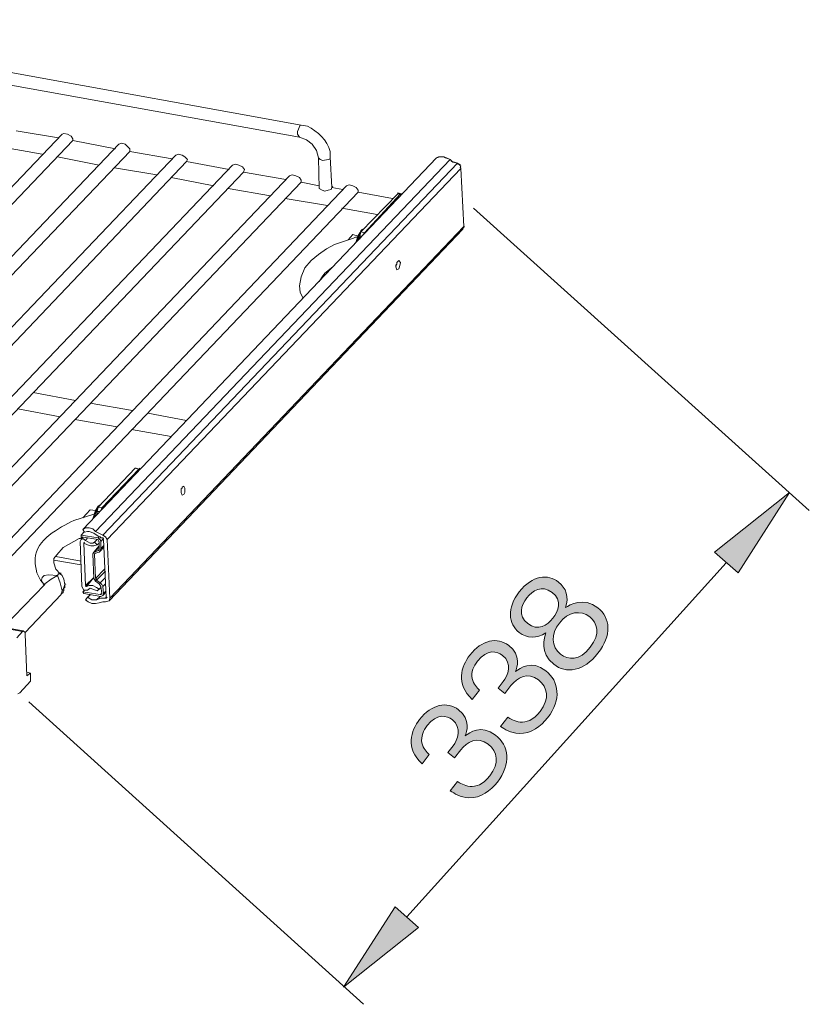
# Model space of a CAD drawing. Units: millimetres. Extents: x 0 to 420, y -297 to 0.
# Drawn here: x 249 to 279, y -195 to -157 of the extents above; entities that cross this region are included whole.
import ezdxf

# ---------------------------------------------------------------- set-up
doc = ezdxf.new("R2010")
doc.units = ezdxf.units.MM
doc.header["$MEASUREMENT"] = 0
doc.layers.add('_U+4ED5_U+69D8_U+56F3', color=7, linetype='Continuous')

# ---------------------------------------------------------------- blocks, each defined once
blk = doc.blocks.new('block 15')
at = {"layer": '_U+4ED5_U+69D8_U+56F3', "color": 7, "lineweight": 9}
for points in [[(259.637, -161.256), (237.487, -157.232)], [(259.568, -161.703), (237.419, -157.714)], [(259.568, -161.703), (259.499, -161.6), (259.499, -161.497), (259.602, -161.256)], [(259.602, -161.256), (259.637, -161.256)], [(250.523, -161.6), (234.908, -177.971)], [(250.385, -161.738), (248.768, -161.463)], [(250.935, -161.841), (250.935, -161.772), (250.866, -161.669), (250.729, -161.6), (250.591, -161.566), (250.523, -161.6)], [(260.29, -162.494), (260.222, -162.219), (260.05, -161.979), (259.843, -161.807), (259.568, -161.703)], [(250.935, -161.841), (235.458, -178.075)], [(252.689, -161.978), (237.075, -178.35)], [(249.766, -162.357), (248.184, -162.082)], [(252.552, -162.15), (250.935, -161.841)], [(253.102, -162.254), (253.102, -162.15), (252.93, -161.979), (252.793, -161.944), (252.689, -161.979)], [(253.102, -162.254), (237.625, -178.453)], [(254.856, -162.391), (239.241, -178.763)], [(251.933, -162.77), (250.351, -162.46)], [(254.719, -162.529), (253.102, -162.254)], [(255.269, -162.632), (255.303, -162.563), (255.2, -162.46), (255.097, -162.391), (254.959, -162.357), (254.856, -162.391)], [(260.737, -162.529), (260.737, -162.46)], [(260.806, -163.629), (260.737, -162.46)], [(264.796, -162.494), (264.933, -162.46), (265.071, -162.46), (265.174, -162.494), (265.312, -162.563)], [(264.796, -162.494), (264.865, -162.46), (264.933, -162.46), (265.002, -162.46), (265.071, -162.46), (265.14, -162.494), (265.243, -162.529), (265.312, -162.563)], [(255.269, -162.632), (239.826, -178.866)], [(257.023, -162.77), (241.408, -179.141)], [(264.796, -162.494), (251.314, -176.665)], [(265.312, -162.563), (251.795, -176.733)], [(265.587, -162.701), (252.07, -176.871)], [(256.885, -162.941), (255.269, -162.632)], [(257.436, -163.045), (257.47, -162.942), (257.401, -162.838), (257.264, -162.77), (257.126, -162.735), (257.023, -162.77)], [(260.325, -163.664), (260.29, -162.494)], [(260.29, -162.494), (260.359, -162.563), (260.462, -162.598), (260.669, -162.563), (260.737, -162.529)], [(265.312, -162.563), (265.415, -162.666), (265.587, -162.701)], [(265.587, -162.701), (265.484, -162.666), (265.381, -162.632), (265.312, -162.563)], [(265.587, -162.701), (265.69, -162.77), (265.725, -162.907)], [(265.587, -162.735), (265.621, -162.701)], [(265.621, -162.735), (265.656, -162.735)], [(265.656, -162.77), (265.69, -162.735)], [(265.69, -162.804), (265.69, -162.77)], [(265.69, -162.873), (265.725, -162.804)], [(257.436, -163.045), (241.993, -179.244)], [(259.19, -163.182), (243.575, -179.554)], [(265.725, -162.907), (252.242, -177.043)], [(254.134, -163.148), (252.517, -162.873)], [(259.052, -163.32), (257.436, -163.045)], [(259.637, -163.423), (259.637, -163.354), (259.568, -163.251), (259.43, -163.182), (259.293, -163.148), (259.19, -163.182)], [(265.725, -162.907), (265.725, -162.873)], [(265.725, -162.907), (265.828, -165.108)], [(259.637, -163.423), (244.16, -179.657)], [(261.357, -163.561), (245.776, -179.932)], [(256.301, -163.561), (254.684, -163.251)], [(260.325, -163.561), (259.637, -163.423)], [(260.806, -163.629), (260.841, -163.595)], [(261.804, -163.801), (261.804, -163.733), (261.735, -163.629), (261.597, -163.561), (261.46, -163.526), (261.357, -163.561)], [(261.804, -163.801), (246.327, -180.035)], [(258.467, -163.939), (256.851, -163.664)], [(260.325, -163.664), (260.428, -163.733), (260.531, -163.767), (260.669, -163.733), (260.772, -163.698)], [(260.772, -163.698), (260.806, -163.629)], [(261.219, -163.698), (260.806, -163.629)], [(263.111, -164.042), (261.804, -163.801)], [(263.317, -163.87), (261.907, -165.315)], [(263.42, -163.87), (262.044, -165.349)], [(263.455, -163.87), (263.317, -163.836)], [(263.317, -163.87), (263.317, -163.836)], [(263.42, -163.87), (263.317, -163.87)], [(263.42, -163.87), (263.455, -163.87)], [(263.455, -163.905), (263.489, -163.87)], [(260.634, -164.317), (259.018, -164.042)], [(262.526, -164.661), (261.185, -164.42)], [(252.311, -179.382), (265.793, -165.212)], [(265.828, -165.108), (252.345, -179.278)], [(261.597, -165.418), (261.425, -165.624)], [(261.597, -165.418), (261.804, -165.487)], [(261.7, -165.762), (261.804, -165.452), (261.872, -165.349), (261.907, -165.28), (261.976, -165.211)], [(261.735, -165.693), (261.838, -165.452), (261.872, -165.383)], [(261.872, -165.487), (261.907, -165.315)], [(262.044, -165.349), (261.907, -165.315)], [(262.044, -165.349), (261.976, -165.452)], [(265.828, -165.108), (265.793, -165.212)], [(265.793, -165.177), (265.828, -165.143)], [(265.793, -165.212), (265.793, -165.177)], [(265.828, -165.143), (265.828, -165.108)], [(265.828, -165.143), (265.862, -165.108)], [(259.568, -167.378), (259.637, -167.034), (259.774, -166.69), (260.015, -166.415), (260.29, -166.175), (260.6, -165.968), (260.909, -165.796), (261.632, -165.555)], [(261.769, -165.521), (261.7, -165.521), (261.632, -165.555)], [(261.804, -165.624), (261.838, -165.521)], [(261.941, -165.487), (261.872, -165.487)], [(261.872, -165.487), (261.872, -165.59)], [(263.248, -166.656), (263.283, -166.518), (263.283, -166.484), (263.317, -166.45), (263.351, -166.415)], [(263.248, -166.587), (263.283, -166.553), (263.283, -166.518)], [(263.248, -166.622), (263.248, -166.587)], [(263.42, -166.484), (263.386, -166.656), (263.351, -166.725), (263.283, -166.759)], [(263.351, -166.415), (263.42, -166.484)], [(260.325, -167.206), (260.428, -167.034), (260.531, -166.897), (260.841, -166.656)], [(263.283, -166.759), (263.248, -166.656)], [(259.706, -167.86), (259.602, -167.619), (259.568, -167.378)], [(251.038, -171.746), (249.422, -171.437)], [(253.205, -172.125), (251.589, -171.849)], [(250.454, -172.365), (248.837, -172.056)], [(255.269, -172.503), (253.79, -172.228)], [(252.621, -172.744), (251.004, -172.469)], [(254.684, -173.122), (253.171, -172.847)], [(249.009, -180.551), (215.338, -174.463)], [(249.044, -180.517), (215.407, -174.429)], [(253.308, -174.326), (251.898, -175.805)], [(253.446, -174.36), (252.036, -175.839)], [(253.446, -174.36), (253.308, -174.326)], [(253.308, -174.326), (253.343, -174.326)], [(253.446, -174.36), (253.343, -174.326)], [(253.446, -174.36), (253.48, -174.326)], [(253.446, -174.36), (253.48, -174.36)], [(255.062, -175.186), (255.062, -175.117)], [(255.062, -175.22), (255.062, -175.186)], [(255.062, -175.254), (255.062, -175.117), (255.097, -175.082), (255.097, -175.048), (255.166, -175.014)], [(255.2, -175.082), (255.2, -175.254), (255.166, -175.323), (255.097, -175.358)], [(255.166, -175.014), (255.2, -175.082)], [(255.097, -175.358), (255.062, -175.254)], [(251.589, -175.908), (251.314, -176.217)], [(251.589, -175.908), (251.795, -175.942)], [(251.692, -176.252), (251.795, -175.942), (251.864, -175.839), (251.898, -175.77), (252.001, -175.702)], [(251.761, -176.183), (251.83, -175.942), (251.864, -175.873)], [(251.83, -176.114), (251.864, -175.977)], [(251.864, -175.977), (251.898, -175.805)], [(251.967, -175.977), (251.864, -175.977)], [(251.864, -175.977), (251.864, -176.08)], [(252.036, -175.839), (251.898, -175.805)], [(252.036, -175.839), (252.001, -175.942)], [(251.382, -176.733), (251.245, -176.871)], [(251.314, -176.665), (251.417, -176.596), (251.554, -176.596), (251.692, -176.63), (251.795, -176.733), (252.07, -176.871), (252.173, -176.94), (252.242, -177.043)], [(251.382, -176.768), (251.314, -176.664)], [(251.933, -176.94), (251.726, -176.802), (251.554, -176.733), (251.486, -176.733), (251.382, -176.768)], [(250.213, -177.937), (250.213, -177.765), (250.316, -177.628), (250.557, -177.352), (251.176, -177.009)], [(251.176, -177.008), (251.21, -177.008)], [(251.21, -177.008), (251.245, -176.974)], [(251.21, -177.112), (251.245, -177.043)], [(251.245, -176.871), (251.898, -176.974)], [(251.245, -176.94), (251.245, -176.871)], [(251.898, -177.043), (251.245, -176.94)], [(251.245, -177.043), (251.314, -176.94)], [(251.245, -176.974), (251.279, -176.974)], [(251.245, -177.043), (251.314, -177.009), (251.417, -177.077)], [(251.279, -176.974), (251.314, -176.94)], [(251.486, -176.974), (251.417, -177.077)], [(251.417, -177.077), (251.589, -177.18), (251.692, -177.18), (251.761, -177.146)], [(251.864, -177.043), (251.761, -177.146)], [(251.898, -176.974), (251.933, -176.94)], [(251.898, -176.974), (251.967, -177.043), (252.001, -177.112)], [(251.898, -177.112), (251.933, -177.043)], [(251.933, -176.94), (251.967, -176.94), (252.001, -176.974), (252.07, -176.974)], [(252.105, -177.008), (252.001, -177.112)], [(252.07, -177.043), (252.105, -176.974)], [(252.208, -179.244), (252.105, -177.043)], [(252.242, -177.043), (252.345, -179.278)], [(251.279, -178.831), (251.21, -177.112)], [(251.348, -177.18), (251.382, -177.146)], [(251.864, -177.249), (251.726, -177.284), (251.623, -177.284), (251.486, -177.249), (251.348, -177.18), (251.382, -177.146)], [(251.348, -177.18), (251.382, -177.146)], [(251.348, -177.18), (251.417, -178.797)], [(251.726, -177.524), (251.933, -177.284)], [(251.761, -177.146), (251.864, -177.249)], [(251.933, -177.318), (251.761, -177.524)], [(251.761, -177.524), (251.898, -177.456)], [(251.933, -177.18), (251.864, -177.249)], [(251.933, -177.421), (251.898, -177.456)], [(251.898, -177.456), (251.933, -177.456)], [(251.933, -177.387), (251.933, -177.112)], [(251.933, -177.456), (251.933, -177.421), (251.933, -177.387)], [(251.967, -177.49), (252.105, -177.352)], [(252.001, -177.387), (251.967, -177.49)], [(252.001, -177.112), (252.001, -177.387)], [(252.105, -177.284), (252.001, -177.387)], [(251.245, -178.006), (250.213, -177.834)], [(250.282, -177.696), (251.245, -177.868)], [(251.692, -177.593), (251.726, -177.524)], [(251.726, -178.522), (251.692, -177.593)], [(251.726, -177.524), (251.761, -177.524)], [(251.761, -177.593), (251.795, -177.559)], [(251.761, -177.593), (251.795, -177.559)], [(251.761, -177.593), (251.795, -177.559)], [(251.761, -177.593), (251.795, -178.522)], [(251.933, -177.524), (251.795, -177.559)], [(251.967, -177.49), (251.933, -177.524)], [(249.835, -178.763), (249.697, -178.591), (249.56, -178.316), (249.491, -177.972)], [(250.454, -178.35), (250.282, -178.178), (250.213, -177.937)], [(252.139, -178.178), (251.795, -178.522)], [(250.351, -178.419), (250.007, -178.384), (249.835, -178.419), (249.766, -178.487), (249.732, -178.591)], [(249.732, -178.591), (249.8, -178.728)], [(250.351, -178.419), (250.11, -178.556), (249.869, -178.728)], [(250.351, -178.419), (250.385, -178.35), (250.454, -178.35)], [(250.351, -178.419), (250.454, -178.694), (250.523, -179.003)], [(250.454, -178.35), (250.488, -178.315)], [(250.626, -178.763), (250.591, -178.556), (250.523, -178.419), (250.454, -178.35)], [(251.726, -178.487), (251.417, -178.797)], [(251.726, -178.487), (251.451, -178.831)], [(251.795, -178.625), (251.726, -178.522)], [(251.795, -178.591), (251.83, -178.522)], [(252.173, -178.247), (251.83, -178.591)], [(251.83, -178.591), (251.967, -178.694)], [(252.173, -178.487), (251.967, -178.694)], [(249.869, -178.763), (248.287, -180.379)], [(249.8, -178.763), (249.835, -178.728)], [(249.835, -178.763), (249.869, -178.728)], [(249.835, -178.763), (249.869, -178.728)], [(249.835, -178.763), (249.869, -178.728)], [(249.869, -178.763), (249.869, -178.728)], [(250.626, -178.763), (250.591, -178.866), (250.523, -179.003)], [(250.557, -179.038), (250.557, -179.003), (250.591, -179.003), (250.591, -178.9), (250.626, -178.866), (250.626, -178.763)], [(250.626, -178.763), (250.66, -178.728)], [(251.864, -179.003), (251.692, -178.935), (251.589, -178.9), (251.486, -178.969), (251.348, -178.969), (251.279, -178.831)], [(251.382, -178.969), (251.314, -179.038)], [(251.417, -178.831), (251.451, -178.797)], [(251.451, -178.831), (251.554, -178.797), (251.692, -178.797), (251.83, -178.866), (251.933, -178.935)], [(251.933, -178.728), (251.795, -178.625)], [(251.933, -178.935), (251.864, -179.003)], [(252.001, -178.831), (251.933, -178.728)], [(252.001, -178.866), (251.933, -178.935)], [(251.967, -178.694), (252.036, -178.763), (252.07, -178.831)], [(252.036, -179.106), (252.001, -178.831)], [(252.173, -178.728), (252.07, -178.831)], [(252.07, -178.831), (252.105, -179.106)], [(249.112, -180.585), (250.488, -179.141)], [(250.523, -179.003), (250.488, -179.141)], [(250.488, -179.141), (250.488, -179.106), (250.523, -179.106), (250.523, -179.072), (250.557, -179.072), (250.557, -179.038)], [(251.314, -179.038), (251.967, -179.141)], [(251.348, -179.106), (251.314, -179.038)], [(252.001, -179.21), (251.348, -179.106)], [(251.589, -179.141), (251.417, -179.347)], [(251.417, -179.347), (251.486, -179.244)], [(252.173, -179.416), (252.07, -179.416), (251.933, -179.45), (251.795, -179.485), (251.658, -179.485), (251.52, -179.416), (251.417, -179.347)], [(251.623, -179.141), (251.486, -179.244)], [(251.486, -179.244), (251.658, -179.347), (251.83, -179.347)], [(251.967, -179.21), (251.83, -179.347)], [(251.83, -179.347), (252.001, -179.278), (252.173, -179.278), (252.208, -179.278)], [(251.967, -179.141), (252.036, -179.106)], [(251.967, -179.141), (252.001, -179.141)], [(252.001, -179.141), (252.036, -179.107)], [(252.07, -179.175), (252.001, -179.21)], [(252.07, -179.175), (252.208, -179.038)], [(252.105, -179.107), (252.07, -179.175)], [(252.208, -179.003), (252.105, -179.106)], [(252.173, -179.278), (252.208, -179.244)], [(252.208, -179.278), (252.242, -179.244)], [(252.208, -179.278), (252.208, -179.244)], [(252.345, -179.278), (252.311, -179.382)], [(252.311, -179.382), (252.173, -179.416)], [(249.009, -180.551), (248.803, -180.792)], [(249.044, -180.517), (249.009, -180.551)], [(249.112, -180.654), (249.112, -180.585), (249.044, -180.517)], [(249.181, -182.236), (249.112, -180.654)], [(249.181, -182.099), (249.319, -182.133)], [(249.319, -182.133), (249.181, -182.236)], [(249.319, -182.443), (249.319, -182.133)], [(248.906, -182.89), (249.319, -182.443)], [(248.837, -182.924), (248.906, -182.89)]]:
    blk.add_lwpolyline(points, dxfattribs=at)
for points in [[(260.737, -162.46), (260.737, -162.46), (260.737, -162.254), (260.737, -162.254), (260.631, -161.831), (260.257, -161.482), (259.878, -161.291), (259.878, -161.291), (259.637, -161.256), (259.637, -161.256)], [(249.491, -177.972), (249.491, -177.972), (249.491, -177.765), (249.491, -177.765), (249.542, -177.05), (250.399, -176.597), (250.97, -176.321), (250.97, -176.321), (251.726, -176.08), (251.726, -176.08)]]:
    blk.add_open_spline(points, degree=3, knots=[0, 0, 0, 0, 1, 1, 1, 2, 2, 2, 3, 3, 3, 3], dxfattribs=at)
blk = doc.blocks.new('block 21')
at = {"layer": '_U+4ED5_U+69D8_U+56F3'}
h = blk.add_hatch(color=7, dxfattribs=at)
h.dxf.hatch_style = 2
edge = h.paths.add_edge_path()
edge.add_spline(control_points=[(270.946, -181.379), (270.401, -182.076), (269.733, -182.168), (269.258, -181.798), (268.709, -181.368), (268.901, -180.778), (268.957, -180.602), (268.619, -180.834), (268.232, -180.808), (267.947, -180.586), (267.527, -180.257), (267.463, -179.656), (267.947, -179.036), (268.443, -178.402), (269.043, -178.349), (269.447, -178.665), (269.724, -178.882), (269.853, -179.246), (269.711, -179.637), (269.868, -179.54), (270.391, -179.215), (270.94, -179.644), (271.427, -180.024), (271.478, -180.698), (270.946, -181.379)], knot_values=[0, 0, 0, 0, 1, 1, 1, 2, 2, 2, 3, 3, 3, 4, 4, 4, 5, 5, 5, 6, 6, 6, 7, 7, 7, 8, 8, 8, 8], degree=3, periodic=1)
edge = h.paths.add_edge_path()
edge.add_spline(control_points=[(268.239, -179.265), (268.024, -179.541), (267.875, -179.939), (268.268, -180.247), (268.662, -180.554), (269.016, -180.31), (269.229, -180.037), (269.433, -179.776), (269.597, -179.372), (269.196, -179.059), (268.803, -178.752), (268.452, -178.992), (268.239, -179.265)], knot_values=[0, 0, 0, 0, 1, 1, 1, 2, 2, 2, 3, 3, 3, 4, 4, 4, 4], degree=3, periodic=1)
edge = h.paths.add_edge_path()
edge.add_spline(control_points=[(269.474, -180.229), (269.148, -180.646), (269.151, -181.124), (269.52, -181.413), (269.801, -181.632), (270.243, -181.676), (270.654, -181.151), (271.061, -180.629), (270.911, -180.211), (270.631, -179.992), (270.281, -179.718), (269.818, -179.789), (269.474, -180.229)], knot_values=[0, 0, 0, 0, 1, 1, 1, 2, 2, 2, 3, 3, 3, 4, 4, 4, 4], degree=3, periodic=1)
h = blk.add_hatch(color=7, dxfattribs=at)
h.dxf.hatch_style = 2
edge = h.paths.add_edge_path()
edge.add_spline(control_points=[(269.027, -183.835), (268.771, -184.162), (268.413, -184.452), (267.942, -184.429), (267.602, -184.415), (267.39, -184.268), (267.233, -184.164), (267.233, -184.164), (267.51, -183.81), (267.51, -183.81), (267.667, -183.914), (268.208, -184.28), (268.741, -183.599), (269.115, -183.12), (269.028, -182.662), (268.681, -182.392), (268.268, -182.069), (267.868, -182.309), (267.631, -182.612), (267.631, -182.612), (267.397, -182.912), (267.397, -182.912), (267.397, -182.912), (267.14, -182.711), (267.14, -182.711), (267.14, -182.711), (267.337, -182.458), (267.337, -182.458), (267.508, -182.24), (267.691, -181.756), (267.313, -181.461), (267.095, -181.291), (266.725, -181.202), (266.354, -181.678), (266.208, -181.865), (266.103, -182.096), (266.153, -182.336), (266.203, -182.562), (266.33, -182.688), (266.43, -182.784), (266.43, -182.784), (266.156, -183.135), (266.156, -183.135), (265.509, -182.542), (265.724, -181.882), (266.065, -181.446), (266.509, -180.877), (267.108, -180.737), (267.548, -181.08), (268.031, -181.458), (267.86, -181.926), (267.804, -182.077), (267.972, -181.951), (268.405, -181.612), (268.959, -182.044), (269.464, -182.44), (269.562, -183.15), (269.027, -183.835)], knot_values=[0, 0, 0, 0, 1, 1, 1, 2, 2, 2, 3, 3, 3, 4, 4, 4, 5, 5, 5, 6, 6, 6, 7, 7, 7, 8, 8, 8, 9, 9, 9, 10, 10, 10, 11, 11, 11, 12, 12, 12, 13, 13, 13, 14, 14, 14, 15, 15, 15, 16, 16, 16, 17, 17, 17, 18, 18, 18, 19, 19, 19, 19], degree=3, periodic=1)
h = blk.add_hatch(color=7, dxfattribs=at)
h.dxf.hatch_style = 2
edge = h.paths.add_edge_path()
edge.add_spline(control_points=[(267.111, -186.287), (266.856, -186.614), (266.497, -186.904), (266.026, -186.881), (265.686, -186.867), (265.475, -186.72), (265.318, -186.616), (265.318, -186.616), (265.594, -186.262), (265.594, -186.262), (265.751, -186.366), (266.293, -186.732), (266.825, -186.051), (267.2, -185.572), (267.111, -185.115), (266.765, -184.844), (266.352, -184.521), (265.952, -184.76), (265.715, -185.064), (265.715, -185.064), (265.48, -185.364), (265.48, -185.364), (265.48, -185.364), (265.224, -185.163), (265.224, -185.163), (265.224, -185.163), (265.421, -184.91), (265.421, -184.91), (265.592, -184.692), (265.775, -184.208), (265.398, -183.913), (265.179, -183.743), (264.809, -183.655), (264.439, -184.129), (264.293, -184.317), (264.187, -184.548), (264.237, -184.788), (264.286, -185.014), (264.415, -185.139), (264.514, -185.236), (264.514, -185.236), (264.24, -185.587), (264.24, -185.587), (263.594, -184.994), (263.809, -184.333), (264.149, -183.897), (264.594, -183.329), (265.192, -183.188), (265.633, -183.532), (266.116, -183.91), (265.944, -184.377), (265.888, -184.529), (266.056, -184.403), (266.49, -184.065), (267.043, -184.497), (267.549, -184.892), (267.647, -185.602), (267.111, -186.287)], knot_values=[0, 0, 0, 0, 1, 1, 1, 2, 2, 2, 3, 3, 3, 4, 4, 4, 5, 5, 5, 6, 6, 6, 7, 7, 7, 8, 8, 8, 9, 9, 9, 10, 10, 10, 11, 11, 11, 12, 12, 12, 13, 13, 13, 14, 14, 14, 15, 15, 15, 16, 16, 16, 17, 17, 17, 18, 18, 18, 19, 19, 19, 19], degree=3, periodic=1)
at = {"layer": '_U+4ED5_U+69D8_U+56F3', "lineweight": 0}
for points, knots in [([(270.946, -181.379), (270.401, -182.076), (269.733, -182.168), (269.258, -181.798), (268.709, -181.368), (268.901, -180.778), (268.957, -180.602), (268.619, -180.834), (268.232, -180.808), (267.947, -180.586), (267.527, -180.257), (267.463, -179.656), (267.947, -179.036), (268.443, -178.402), (269.043, -178.349), (269.447, -178.665), (269.724, -178.882), (269.853, -179.246), (269.711, -179.637), (269.868, -179.54), (270.391, -179.215), (270.94, -179.644), (271.427, -180.024), (271.478, -180.698), (270.946, -181.379)], [0, 0, 0, 0, 1, 1, 1, 2, 2, 2, 3, 3, 3, 4, 4, 4, 5, 5, 5, 6, 6, 6, 7, 7, 7, 8, 8, 8, 8]), ([(268.239, -179.265), (268.024, -179.541), (267.875, -179.939), (268.268, -180.247), (268.662, -180.554), (269.016, -180.31), (269.229, -180.037), (269.433, -179.776), (269.597, -179.372), (269.196, -179.059), (268.803, -178.752), (268.452, -178.992), (268.239, -179.265)], [0, 0, 0, 0, 1, 1, 1, 2, 2, 2, 3, 3, 3, 4, 4, 4, 4]), ([(269.474, -180.229), (269.148, -180.646), (269.151, -181.124), (269.52, -181.413), (269.801, -181.632), (270.243, -181.676), (270.654, -181.151), (271.061, -180.629), (270.911, -180.211), (270.631, -179.992), (270.281, -179.718), (269.818, -179.789), (269.474, -180.229)], [0, 0, 0, 0, 1, 1, 1, 2, 2, 2, 3, 3, 3, 4, 4, 4, 4]), ([(269.027, -183.835), (268.771, -184.162), (268.413, -184.452), (267.942, -184.429), (267.602, -184.415), (267.39, -184.268), (267.233, -184.164), (267.233, -184.164), (267.51, -183.81), (267.51, -183.81), (267.667, -183.914), (268.208, -184.28), (268.741, -183.599), (269.115, -183.12), (269.028, -182.662), (268.681, -182.392), (268.268, -182.069), (267.868, -182.309), (267.631, -182.612), (267.631, -182.612), (267.397, -182.912), (267.397, -182.912), (267.397, -182.912), (267.14, -182.711), (267.14, -182.711), (267.14, -182.711), (267.337, -182.458), (267.337, -182.458), (267.508, -182.24), (267.691, -181.756), (267.313, -181.461), (267.095, -181.291), (266.725, -181.202), (266.354, -181.678), (266.208, -181.865), (266.103, -182.096), (266.153, -182.336), (266.203, -182.562), (266.33, -182.688), (266.43, -182.784), (266.43, -182.784), (266.156, -183.135), (266.156, -183.135), (265.509, -182.542), (265.724, -181.882), (266.065, -181.446), (266.509, -180.877), (267.108, -180.737), (267.548, -181.08), (268.031, -181.458), (267.86, -181.926), (267.804, -182.077), (267.972, -181.951), (268.405, -181.612), (268.959, -182.044), (269.464, -182.44), (269.562, -183.15), (269.027, -183.835)], [0, 0, 0, 0, 1, 1, 1, 2, 2, 2, 3, 3, 3, 4, 4, 4, 5, 5, 5, 6, 6, 6, 7, 7, 7, 8, 8, 8, 9, 9, 9, 10, 10, 10, 11, 11, 11, 12, 12, 12, 13, 13, 13, 14, 14, 14, 15, 15, 15, 16, 16, 16, 17, 17, 17, 18, 18, 18, 19, 19, 19, 19]), ([(267.111, -186.287), (266.856, -186.614), (266.497, -186.904), (266.026, -186.881), (265.686, -186.867), (265.475, -186.72), (265.318, -186.616), (265.318, -186.616), (265.594, -186.262), (265.594, -186.262), (265.751, -186.366), (266.293, -186.732), (266.825, -186.051), (267.2, -185.572), (267.111, -185.115), (266.765, -184.844), (266.352, -184.521), (265.952, -184.76), (265.715, -185.064), (265.715, -185.064), (265.48, -185.364), (265.48, -185.364), (265.48, -185.364), (265.224, -185.163), (265.224, -185.163), (265.224, -185.163), (265.421, -184.91), (265.421, -184.91), (265.592, -184.692), (265.775, -184.208), (265.398, -183.913), (265.179, -183.743), (264.809, -183.655), (264.439, -184.129), (264.293, -184.317), (264.187, -184.548), (264.237, -184.788), (264.286, -185.014), (264.415, -185.139), (264.514, -185.236), (264.514, -185.236), (264.24, -185.587), (264.24, -185.587), (263.594, -184.994), (263.809, -184.333), (264.149, -183.897), (264.594, -183.329), (265.192, -183.188), (265.633, -183.532), (266.116, -183.91), (265.944, -184.377), (265.888, -184.529), (266.056, -184.403), (266.49, -184.065), (267.043, -184.497), (267.549, -184.892), (267.647, -185.602), (267.111, -186.287)], [0, 0, 0, 0, 1, 1, 1, 2, 2, 2, 3, 3, 3, 4, 4, 4, 5, 5, 5, 6, 6, 6, 7, 7, 7, 8, 8, 8, 9, 9, 9, 10, 10, 10, 11, 11, 11, 12, 12, 12, 13, 13, 13, 14, 14, 14, 15, 15, 15, 16, 16, 16, 17, 17, 17, 18, 18, 18, 19, 19, 19, 19])]:
    blk.add_open_spline(points, degree=3, knots=knots, dxfattribs=at)
blk = doc.blocks.new('block 19')
at = {"layer": '_U+4ED5_U+69D8_U+56F3'}
blk.add_blockref('block 21', (0, 0), dxfattribs=at)

msp = doc.modelspace()

# ---------------------------------------------------------------- hatches: boundary and pattern name
at = {"layer": '_U+4ED5_U+69D8_U+56F3'}
for points in [[(276.283, -178.315), (275.389, -177.524), (278.244, -175.254)], [(263.214, -191.041), (264.108, -191.832), (261.253, -194.102)]]:
    msp.add_hatch(color=7, dxfattribs=at).paths.add_polyline_path(points)

# ---------------------------------------------------------------- linework, layer by layer
at = {"layer": '_U+4ED5_U+69D8_U+56F3', "color": 7, "lineweight": 15}
for points in [[(266.206, -164.42), (279, -175.942)], [(263.661, -191.419), (275.836, -177.937)], [(249.25, -183.234), (262.01, -194.756)]]:
    msp.add_lwpolyline(points, dxfattribs=at)
at = {"layer": '_U+4ED5_U+69D8_U+56F3', "lineweight": 0}
for points in [[(276.283, -178.315), (275.389, -177.524), (278.244, -175.254), (276.283, -178.315)], [(263.214, -191.041), (264.108, -191.832), (261.253, -194.102), (263.214, -191.041)]]:
    msp.add_lwpolyline(points, dxfattribs=at)

# ---------------------------------------------------------------- block references
at = {"layer": '_U+4ED5_U+69D8_U+56F3'}
for name in ['block 15', 'block 19']:
    msp.add_blockref(name, (0, 0), dxfattribs=at)

doc.saveas('drawing.dxf')
